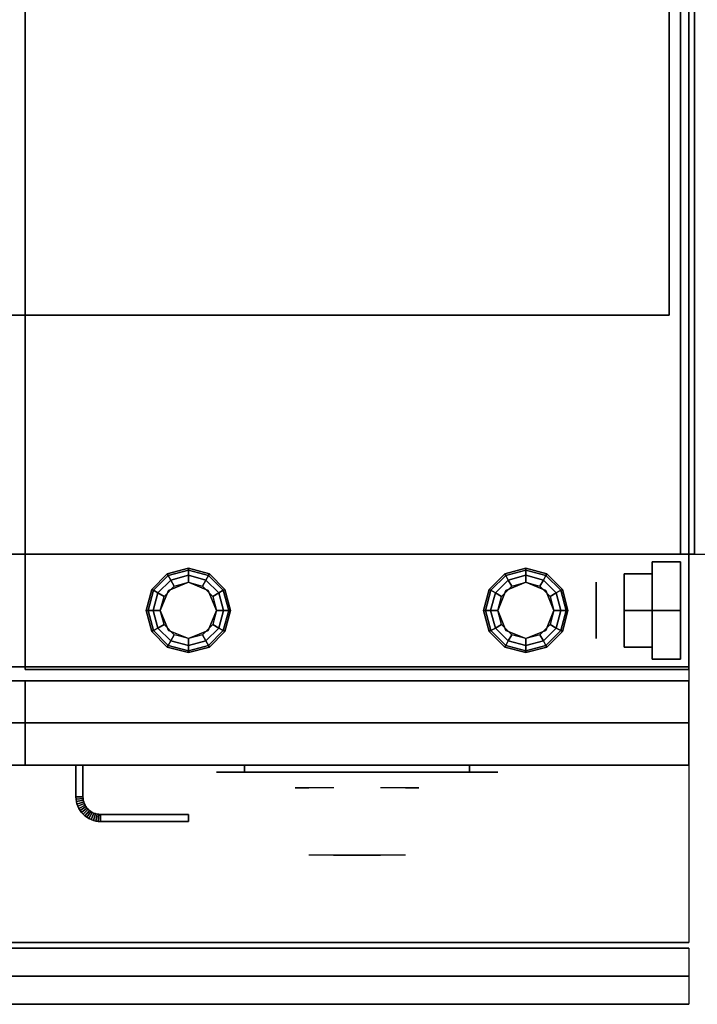
# Model space of a CAD drawing. Extents: x -96 to 96, y -20 to 20.
# Drawn here: x -6 to 6, y -20 to -2 of the extents above; entities that cross this region are included whole.
import ezdxf

# ---------------------------------------------------------------- set-up
doc = ezdxf.new("R2010")
doc.units = 0
for name, color, linetype in [('3D', 254, 'CONTINUOUS'), ('3D-BLACK', 250, 'CONTINUOUS'), ('3D-CHROME', 254, 'CONTINUOUS'), ('3D-COLDROLL', 252, 'CONTINUOUS'), ('3D-FLAT', 7, 'CONTINUOUS'), ('3D-GAS', 246, 'CONTINUOUS')]:
    doc.layers.add(name, color=color, linetype=linetype)

msp = doc.modelspace()

# ---------------------------------------------------------------- linework, layer by layer
at = {"layer": '3D'}
for points in [[(-5.9, -13.8, 6), (-5.9, 17.25, 6), (-5.9, 17.25, 26.75), (-5.9, -13.8, 26.75)], [(5.9, -13.8, 6), (5.9, 17.25, 6), (5.9, 17.25, 26.75), (5.9, -13.8, 26.75)], [(5.9, 17.25, 27), (5.9, 17.25, 35), (5.9, -13.75, 35), (5.9, -13.75, 27)], [(5.9, -11.75, 36), (-77.9, -11.75, 36), (-77.9, -11.75, 35.1), (5.9, -11.75, 35.1)], [(-3.375, -12.1, 0.75), (-3.358, -12.129, 0.625), (-3, -12.033, 0.625), (-3, -12, 0.75)], [(-3.375, -12.1, 6), (-3.375, -12.1, 0.75), (-3, -12, 0.75), (-3, -12, 6)], [(-3.358, -12.129, 0.625), (-3.312, -12.209, 0.533), (-3, -12.125, 0.533), (-3, -12.033, 0.625)], [(-3, -12, 0.75), (-3, -12.033, 0.625), (-2.642, -12.129, 0.625), (-2.625, -12.1, 0.75)], [(-3, -12, 6), (-3, -12, 0.75), (-2.625, -12.1, 0.75), (-2.625, -12.1, 6)], [(-3, -12.033, 0.625), (-3, -12.125, 0.533), (-2.688, -12.209, 0.533), (-2.642, -12.129, 0.625)], [(2.625, -12.1, 0.75), (2.642, -12.129, 0.625), (3, -12.033, 0.625), (3, -12, 0.75)], [(2.625, -12.1, 6), (2.625, -12.1, 0.75), (3, -12, 0.75), (3, -12, 6)], [(2.642, -12.129, 0.625), (2.688, -12.209, 0.533), (3, -12.125, 0.533), (3, -12.033, 0.625)], [(3, -12, 0.75), (3, -12.033, 0.625), (3.358, -12.129, 0.625), (3.375, -12.1, 0.75)], [(3, -12, 6), (3, -12, 0.75), (3.375, -12.1, 0.75), (3.375, -12.1, 6)], [(3, -12.033, 0.625), (3, -12.125, 0.533), (3.312, -12.209, 0.533), (3.358, -12.129, 0.625)], [(-3.65, -12.375, 0.75), (-3.621, -12.392, 0.625), (-3.358, -12.129, 0.625), (-3.375, -12.1, 0.75)], [(-3.65, -12.375, 6), (-3.65, -12.375, 0.75), (-3.375, -12.1, 0.75), (-3.375, -12.1, 6)], [(-3.621, -12.392, 0.625), (-3.541, -12.438, 0.533), (-3.312, -12.209, 0.533), (-3.358, -12.129, 0.625)], [(-3.541, -12.438, 0.533), (-3.433, -12.5, 0.5), (-3.25, -12.317, 0.5), (-3.312, -12.209, 0.533)], [(-3, -12.25), (-3, -12.25, 0.5), (-3.354, -12.396, 0.5), (-3.354, -12.396)], [(-3.312, -12.209, 0.533), (-3.25, -12.317, 0.5), (-3, -12.25, 0.5), (-3, -12.125, 0.533)], [(-3, -12.125, 0.533), (-3, -12.25, 0.5), (-2.75, -12.317, 0.5), (-2.688, -12.209, 0.533)], [(-2.646, -12.396), (-2.646, -12.396, 0.5), (-3, -12.25, 0.5), (-3, -12.25)], [(-2.688, -12.209, 0.533), (-2.75, -12.317, 0.5), (-2.567, -12.5, 0.5), (-2.459, -12.438, 0.533)], [(-2.642, -12.129, 0.625), (-2.688, -12.209, 0.533), (-2.459, -12.438, 0.533), (-2.379, -12.392, 0.625)], [(-2.625, -12.1, 0.75), (-2.642, -12.129, 0.625), (-2.379, -12.392, 0.625), (-2.35, -12.375, 0.75)], [(-2.625, -12.1, 6), (-2.625, -12.1, 0.75), (-2.35, -12.375, 0.75), (-2.35, -12.375, 6)], [(2.35, -12.375, 0.75), (2.379, -12.392, 0.625), (2.642, -12.129, 0.625), (2.625, -12.1, 0.75)], [(2.35, -12.375, 6), (2.35, -12.375, 0.75), (2.625, -12.1, 0.75), (2.625, -12.1, 6)], [(2.379, -12.392, 0.625), (2.459, -12.438, 0.533), (2.688, -12.209, 0.533), (2.642, -12.129, 0.625)], [(2.459, -12.438, 0.533), (2.567, -12.5, 0.5), (2.75, -12.317, 0.5), (2.688, -12.209, 0.533)], [(3, -12.25), (3, -12.25, 0.5), (2.646, -12.396, 0.5), (2.646, -12.396)], [(2.688, -12.209, 0.533), (2.75, -12.317, 0.5), (3, -12.25, 0.5), (3, -12.125, 0.533)], [(3, -12.125, 0.533), (3, -12.25, 0.5), (3.25, -12.317, 0.5), (3.312, -12.209, 0.533)], [(3.354, -12.396), (3.354, -12.396, 0.5), (3, -12.25, 0.5), (3, -12.25)], [(3.312, -12.209, 0.533), (3.25, -12.317, 0.5), (3.433, -12.5, 0.5), (3.541, -12.438, 0.533)], [(3.358, -12.129, 0.625), (3.312, -12.209, 0.533), (3.541, -12.438, 0.533), (3.621, -12.392, 0.625)], [(3.375, -12.1, 0.75), (3.358, -12.129, 0.625), (3.621, -12.392, 0.625), (3.65, -12.375, 0.75)], [(3.375, -12.1, 6), (3.375, -12.1, 0.75), (3.65, -12.375, 0.75), (3.65, -12.375, 6)], [(-3.75, -12.75, 0.75), (-3.717, -12.75, 0.625), (-3.621, -12.392, 0.625), (-3.65, -12.375, 0.75)], [(-3.75, -12.75, 6), (-3.75, -12.75, 0.75), (-3.65, -12.375, 0.75), (-3.65, -12.375, 6)], [(-3.717, -12.75, 0.625), (-3.625, -12.75, 0.533), (-3.541, -12.438, 0.533), (-3.621, -12.392, 0.625)], [(-3.354, -12.396), (-3.354, -12.396, 0.5), (-3.5, -12.75, 0.5), (-3.5, -12.75)], [(-2.5, -12.75), (-2.5, -12.75, 0.5), (-2.646, -12.396, 0.5), (-2.646, -12.396)], [(-2.379, -12.392, 0.625), (-2.459, -12.438, 0.533), (-2.375, -12.75, 0.533), (-2.283, -12.75, 0.625)], [(-2.35, -12.375, 0.75), (-2.379, -12.392, 0.625), (-2.283, -12.75, 0.625), (-2.25, -12.75, 0.75)], [(-2.35, -12.375, 6), (-2.35, -12.375, 0.75), (-2.25, -12.75, 0.75), (-2.25, -12.75, 6)], [(2.25, -12.75, 0.75), (2.283, -12.75, 0.625), (2.379, -12.392, 0.625), (2.35, -12.375, 0.75)], [(2.25, -12.75, 6), (2.25, -12.75, 0.75), (2.35, -12.375, 0.75), (2.35, -12.375, 6)], [(2.283, -12.75, 0.625), (2.375, -12.75, 0.533), (2.459, -12.438, 0.533), (2.379, -12.392, 0.625)], [(2.646, -12.396), (2.646, -12.396, 0.5), (2.5, -12.75, 0.5), (2.5, -12.75)], [(3.5, -12.75), (3.5, -12.75, 0.5), (3.354, -12.396, 0.5), (3.354, -12.396)], [(3.621, -12.392, 0.625), (3.541, -12.438, 0.533), (3.625, -12.75, 0.533), (3.717, -12.75, 0.625)], [(3.65, -12.375, 0.75), (3.621, -12.392, 0.625), (3.717, -12.75, 0.625), (3.75, -12.75, 0.75)], [(3.65, -12.375, 6), (3.65, -12.375, 0.75), (3.75, -12.75, 0.75), (3.75, -12.75, 6)], [(-3.625, -12.75, 0.533), (-3.5, -12.75, 0.5), (-3.433, -12.5, 0.5), (-3.541, -12.438, 0.533)], [(-2.459, -12.438, 0.533), (-2.567, -12.5, 0.5), (-2.5, -12.75, 0.5), (-2.375, -12.75, 0.533)], [(2.375, -12.75, 0.533), (2.5, -12.75, 0.5), (2.567, -12.5, 0.5), (2.459, -12.438, 0.533)], [(3.541, -12.438, 0.533), (3.433, -12.5, 0.5), (3.5, -12.75, 0.5), (3.625, -12.75, 0.533)], [(-3.65, -13.125, 0.75), (-3.621, -13.108, 0.625), (-3.717, -12.75, 0.625), (-3.75, -12.75, 0.75)], [(-3.65, -13.125, 6), (-3.65, -13.125, 0.75), (-3.75, -12.75, 0.75), (-3.75, -12.75, 6)], [(-3.621, -13.108, 0.625), (-3.541, -13.062, 0.533), (-3.625, -12.75, 0.533), (-3.717, -12.75, 0.625)], [(-3.541, -13.062, 0.533), (-3.433, -13, 0.5), (-3.5, -12.75, 0.5), (-3.625, -12.75, 0.533)], [(-3.5, -12.75), (-3.5, -12.75, 0.5), (-3.354, -13.104, 0.5), (-3.354, -13.104)], [(-2.646, -13.104), (-2.646, -13.104, 0.5), (-2.5, -12.75, 0.5), (-2.5, -12.75)], [(-2.375, -12.75, 0.533), (-2.5, -12.75, 0.5), (-2.567, -13, 0.5), (-2.459, -13.062, 0.533)], [(-2.283, -12.75, 0.625), (-2.375, -12.75, 0.533), (-2.459, -13.062, 0.533), (-2.379, -13.108, 0.625)], [(-2.25, -12.75, 0.75), (-2.283, -12.75, 0.625), (-2.379, -13.108, 0.625), (-2.35, -13.125, 0.75)], [(-2.25, -12.75, 6), (-2.25, -12.75, 0.75), (-2.35, -13.125, 0.75), (-2.35, -13.125, 6)], [(2.35, -13.125, 0.75), (2.379, -13.108, 0.625), (2.283, -12.75, 0.625), (2.25, -12.75, 0.75)], [(2.35, -13.125, 6), (2.35, -13.125, 0.75), (2.25, -12.75, 0.75), (2.25, -12.75, 6)], [(2.379, -13.108, 0.625), (2.459, -13.062, 0.533), (2.375, -12.75, 0.533), (2.283, -12.75, 0.625)], [(2.459, -13.062, 0.533), (2.567, -13, 0.5), (2.5, -12.75, 0.5), (2.375, -12.75, 0.533)], [(2.5, -12.75), (2.5, -12.75, 0.5), (2.646, -13.104, 0.5), (2.646, -13.104)], [(3.354, -13.104), (3.354, -13.104, 0.5), (3.5, -12.75, 0.5), (3.5, -12.75)], [(3.625, -12.75, 0.533), (3.5, -12.75, 0.5), (3.433, -13, 0.5), (3.541, -13.062, 0.533)], [(3.717, -12.75, 0.625), (3.625, -12.75, 0.533), (3.541, -13.062, 0.533), (3.621, -13.108, 0.625)], [(3.75, -12.75, 0.75), (3.717, -12.75, 0.625), (3.621, -13.108, 0.625), (3.65, -13.125, 0.75)], [(3.75, -12.75, 6), (3.75, -12.75, 0.75), (3.65, -13.125, 0.75), (3.65, -13.125, 6)], [(-3.375, -13.4, 0.75), (-3.358, -13.371, 0.625), (-3.621, -13.108, 0.625), (-3.65, -13.125, 0.75)], [(-3.375, -13.4, 6), (-3.375, -13.4, 0.75), (-3.65, -13.125, 0.75), (-3.65, -13.125, 6)], [(-3.358, -13.371, 0.625), (-3.312, -13.291, 0.533), (-3.541, -13.062, 0.533), (-3.621, -13.108, 0.625)], [(-3.312, -13.291, 0.533), (-3.25, -13.183, 0.5), (-3.433, -13, 0.5), (-3.541, -13.062, 0.533)], [(-3.354, -13.104), (-3.354, -13.104, 0.5), (-3, -13.25, 0.5), (-3, -13.25)], [(-3, -13.25), (-3, -13.25, 0.5), (-2.646, -13.104, 0.5), (-2.646, -13.104)], [(-2.459, -13.062, 0.533), (-2.567, -13, 0.5), (-2.75, -13.183, 0.5), (-2.688, -13.291, 0.533)], [(-2.379, -13.108, 0.625), (-2.459, -13.062, 0.533), (-2.688, -13.291, 0.533), (-2.642, -13.371, 0.625)], [(-2.35, -13.125, 0.75), (-2.379, -13.108, 0.625), (-2.642, -13.371, 0.625), (-2.625, -13.4, 0.75)], [(-2.35, -13.125, 6), (-2.35, -13.125, 0.75), (-2.625, -13.4, 0.75), (-2.625, -13.4, 6)], [(2.625, -13.4, 0.75), (2.642, -13.371, 0.625), (2.379, -13.108, 0.625), (2.35, -13.125, 0.75)], [(2.625, -13.4, 6), (2.625, -13.4, 0.75), (2.35, -13.125, 0.75), (2.35, -13.125, 6)], [(2.642, -13.371, 0.625), (2.688, -13.291, 0.533), (2.459, -13.062, 0.533), (2.379, -13.108, 0.625)], [(2.688, -13.291, 0.533), (2.75, -13.183, 0.5), (2.567, -13, 0.5), (2.459, -13.062, 0.533)], [(2.646, -13.104), (2.646, -13.104, 0.5), (3, -13.25, 0.5), (3, -13.25)], [(3, -13.25), (3, -13.25, 0.5), (3.354, -13.104, 0.5), (3.354, -13.104)], [(3.541, -13.062, 0.533), (3.433, -13, 0.5), (3.25, -13.183, 0.5), (3.312, -13.291, 0.533)], [(3.621, -13.108, 0.625), (3.541, -13.062, 0.533), (3.312, -13.291, 0.533), (3.358, -13.371, 0.625)], [(3.65, -13.125, 0.75), (3.621, -13.108, 0.625), (3.358, -13.371, 0.625), (3.375, -13.4, 0.75)], [(3.65, -13.125, 6), (3.65, -13.125, 0.75), (3.375, -13.4, 0.75), (3.375, -13.4, 6)], [(-3, -13.467, 0.625), (-3, -13.375, 0.533), (-3.312, -13.291, 0.533), (-3.358, -13.371, 0.625)], [(-3, -13.375, 0.533), (-3, -13.25, 0.5), (-3.25, -13.183, 0.5), (-3.312, -13.291, 0.533)], [(-2.688, -13.291, 0.533), (-2.75, -13.183, 0.5), (-3, -13.25, 0.5), (-3, -13.375, 0.533)], [(-2.642, -13.371, 0.625), (-2.688, -13.291, 0.533), (-3, -13.375, 0.533), (-3, -13.467, 0.625)], [(3, -13.467, 0.625), (3, -13.375, 0.533), (2.688, -13.291, 0.533), (2.642, -13.371, 0.625)], [(3, -13.375, 0.533), (3, -13.25, 0.5), (2.75, -13.183, 0.5), (2.688, -13.291, 0.533)], [(3.312, -13.291, 0.533), (3.25, -13.183, 0.5), (3, -13.25, 0.5), (3, -13.375, 0.533)], [(3.358, -13.371, 0.625), (3.312, -13.291, 0.533), (3, -13.375, 0.533), (3, -13.467, 0.625)], [(-3, -13.5, 0.75), (-3, -13.467, 0.625), (-3.358, -13.371, 0.625), (-3.375, -13.4, 0.75)], [(-3, -13.5, 6), (-3, -13.5, 0.75), (-3.375, -13.4, 0.75), (-3.375, -13.4, 6)], [(-2.625, -13.4, 0.75), (-2.642, -13.371, 0.625), (-3, -13.467, 0.625), (-3, -13.5, 0.75)], [(-2.625, -13.4, 6), (-2.625, -13.4, 0.75), (-3, -13.5, 0.75), (-3, -13.5, 6)], [(3, -13.5, 0.75), (3, -13.467, 0.625), (2.642, -13.371, 0.625), (2.625, -13.4, 0.75)], [(3, -13.5, 6), (3, -13.5, 0.75), (2.625, -13.4, 0.75), (2.625, -13.4, 6)], [(3.375, -13.4, 0.75), (3.358, -13.371, 0.625), (3, -13.467, 0.625), (3, -13.5, 0.75)], [(3.375, -13.4, 6), (3.375, -13.4, 0.75), (3, -13.5, 0.75), (3, -13.5, 6)], [(5.9, -13.75, 27), (5.9, -13.75, 35), (-41.9, -13.75, 35), (-41.9, -13.75, 27)], [(-5.9, -13.8, 6), (5.9, -13.8, 6), (5.9, -13.8, 26.75), (-5.9, -13.8, 26.75)], [(5.9, -14, 35.75), (-41.9, -14, 35.75), (-41.9, -14, 27), (5.9, -14, 27)], [(-5.9, -14, 25.75), (-5.9, -14, 26.75), (5.9, -14, 26.75), (5.9, -14, 25.75)], [(-5.9, -15.5, 25.75), (-5.9, -14, 25.75), (-5.9, -14, 26.75), (-5.9, -14.75, 26.75)], [(-5.9, -14, 6), (-5.9, -14, 25.75), (5.9, -14, 25.75), (5.9, -14, 6)], [(-5.9, -15.5, 6), (-5.9, -14, 6), (-5.9, -14, 25.75), (-5.9, -15.5, 25.75)], [(5.9, -15.5, 25.75), (5.9, -14, 25.75), (5.9, -14, 26.75), (5.9, -14.75, 26.75)], [(5.9, -15.5, 6), (5.9, -14, 6), (5.9, -14, 25.75), (5.9, -15.5, 25.75)], [(5.9, -14.75, 27), (-41.9, -14.75, 27), (-41.9, -15.5, 27.75), (5.9, -15.5, 27.75)], [(-5.9, -14.75, 26.75), (-5.9, -15.5, 25.75), (5.9, -15.5, 25.75), (5.9, -14.75, 26.75)], [(5.9, -15.5, 27.75), (-41.9, -15.5, 27.75), (-41.9, -15.5, 35.75), (5.9, -15.5, 35.75)], [(-5.9, -15.5, 25.75), (-5.9, -15.5, 6), (5.9, -15.5, 6), (5.9, -15.5, 25.75)], [(-5, -15.5, 21), (-5, -16.064, 21), (-5, -16.064, 25), (-5, -15.5, 25)], [(-5, -15.5, 21), (-4.875, -15.5, 21), (-4.875, -15.5, 25), (-5, -15.5, 25)], [(-4.875, -15.5, 21), (-4.875, -16.061, 21), (-4.875, -16.061, 25), (-4.875, -15.5, 25)], [(-5, -16.064, 21), (-4.875, -16.061, 21), (-4.875, -16.061, 25), (-5, -16.064, 25)], [(-5, -16.064, 21), (-4.875, -16.061, 21), (-4.875, -16.061, 25), (-5, -16.064, 25)], [(-5, -16.064, 21), (-4.998, -16.105, 21), (-4.998, -16.105, 25), (-5, -16.064, 25)], [(-4.998, -16.105, 21), (-4.873, -16.093, 21), (-4.873, -16.093, 25), (-4.998, -16.105, 25)], [(-4.998, -16.105, 21), (-4.873, -16.093, 21), (-4.873, -16.093, 25), (-4.998, -16.105, 25)], [(-4.875, -16.061, 21), (-4.873, -16.093, 21), (-4.873, -16.093, 25), (-4.875, -16.061, 25)], [(-4.873, -16.093, 21), (-4.869, -16.123, 21), (-4.869, -16.123, 25), (-4.873, -16.093, 25)], [(-4.998, -16.105, 21), (-4.992, -16.148, 21), (-4.992, -16.148, 25), (-4.998, -16.105, 25)], [(-4.992, -16.148, 21), (-4.869, -16.123, 21), (-4.869, -16.123, 25), (-4.992, -16.148, 25)], [(-4.992, -16.148, 21), (-4.869, -16.123, 21), (-4.869, -16.123, 25), (-4.992, -16.148, 25)], [(-4.992, -16.148, 21), (-4.981, -16.19, 21), (-4.981, -16.19, 25), (-4.992, -16.148, 25)], [(-4.981, -16.19, 21), (-4.861, -16.153, 21), (-4.861, -16.153, 25), (-4.981, -16.19, 25)], [(-4.981, -16.19, 21), (-4.861, -16.153, 21), (-4.861, -16.153, 25), (-4.981, -16.19, 25)], [(-4.981, -16.19, 21), (-4.967, -16.23, 21), (-4.967, -16.23, 25), (-4.981, -16.19, 25)], [(-4.967, -16.23, 21), (-4.851, -16.182, 21), (-4.851, -16.182, 25), (-4.967, -16.23, 25)], [(-4.967, -16.23, 21), (-4.851, -16.182, 21), (-4.851, -16.182, 25), (-4.967, -16.23, 25)], [(-4.967, -16.23, 21), (-4.948, -16.269, 21), (-4.948, -16.269, 25), (-4.967, -16.23, 25)], [(-4.948, -16.269, 21), (-4.838, -16.21, 21), (-4.838, -16.21, 25), (-4.948, -16.269, 25)], [(-4.948, -16.269, 21), (-4.838, -16.21, 21), (-4.838, -16.21, 25), (-4.948, -16.269, 25)], [(-4.948, -16.269, 21), (-4.926, -16.306, 21), (-4.926, -16.306, 25), (-4.948, -16.269, 25)], [(-4.926, -16.306, 21), (-4.822, -16.236, 21), (-4.822, -16.236, 25), (-4.926, -16.306, 25)], [(-4.926, -16.306, 21), (-4.822, -16.236, 21), (-4.822, -16.236, 25), (-4.926, -16.306, 25)], [(-4.901, -16.34, 21), (-4.804, -16.261, 21), (-4.804, -16.261, 25), (-4.901, -16.34, 25)], [(-4.901, -16.34, 21), (-4.804, -16.261, 21), (-4.804, -16.261, 25), (-4.901, -16.34, 25)], [(-4.869, -16.123, 21), (-4.861, -16.153, 21), (-4.861, -16.153, 25), (-4.869, -16.123, 25)], [(-4.861, -16.153, 21), (-4.851, -16.182, 21), (-4.851, -16.182, 25), (-4.861, -16.153, 25)], [(-4.851, -16.182, 21), (-4.838, -16.21, 21), (-4.838, -16.21, 25), (-4.851, -16.182, 25)], [(-4.838, -16.21, 21), (-4.822, -16.236, 21), (-4.822, -16.236, 25), (-4.838, -16.21, 25)], [(-4.822, -16.236, 21), (-4.804, -16.261, 21), (-4.804, -16.261, 25), (-4.822, -16.236, 25)], [(-4.804, -16.261, 21), (-4.783, -16.283, 21), (-4.783, -16.283, 25), (-4.804, -16.261, 25)], [(-4.926, -16.306, 21), (-4.901, -16.34, 21), (-4.901, -16.34, 25), (-4.926, -16.306, 25)], [(-4.901, -16.34, 21), (-4.872, -16.372, 21), (-4.872, -16.372, 25), (-4.901, -16.34, 25)], [(-4.872, -16.372, 21), (-4.783, -16.283, 21), (-4.783, -16.283, 25), (-4.872, -16.372, 25)], [(-4.872, -16.372, 21), (-4.783, -16.283, 21), (-4.783, -16.283, 25), (-4.872, -16.372, 25)], [(-4.872, -16.372, 21), (-4.84, -16.401, 21), (-4.84, -16.401, 25), (-4.872, -16.372, 25)], [(-4.84, -16.401, 21), (-4.761, -16.304, 21), (-4.761, -16.304, 25), (-4.84, -16.401, 25)], [(-4.84, -16.401, 21), (-4.761, -16.304, 21), (-4.761, -16.304, 25), (-4.84, -16.401, 25)], [(-4.84, -16.401, 21), (-4.806, -16.426, 21), (-4.806, -16.426, 25), (-4.84, -16.401, 25)], [(-4.806, -16.426, 21), (-4.736, -16.322, 21), (-4.736, -16.322, 25), (-4.806, -16.426, 25)], [(-4.806, -16.426, 21), (-4.736, -16.322, 21), (-4.736, -16.322, 25), (-4.806, -16.426, 25)], [(-4.806, -16.426, 21), (-4.769, -16.448, 21), (-4.769, -16.448, 25), (-4.806, -16.426, 25)], [(-4.783, -16.283, 21), (-4.761, -16.304, 21), (-4.761, -16.304, 25), (-4.783, -16.283, 25)], [(-4.769, -16.448, 21), (-4.71, -16.338, 21), (-4.71, -16.338, 25), (-4.769, -16.448, 25)], [(-4.769, -16.448, 21), (-4.71, -16.338, 21), (-4.71, -16.338, 25), (-4.769, -16.448, 25)], [(-4.769, -16.448, 21), (-4.73, -16.467, 21), (-4.73, -16.467, 25), (-4.769, -16.448, 25)], [(-4.761, -16.304, 21), (-4.736, -16.322, 21), (-4.736, -16.322, 25), (-4.761, -16.304, 25)], [(-4.736, -16.322, 21), (-4.71, -16.338, 21), (-4.71, -16.338, 25), (-4.736, -16.322, 25)], [(-4.73, -16.467, 21), (-4.682, -16.351, 21), (-4.682, -16.351, 25), (-4.73, -16.467, 25)], [(-4.73, -16.467, 21), (-4.682, -16.351, 21), (-4.682, -16.351, 25), (-4.73, -16.467, 25)], [(-4.71, -16.338, 21), (-4.682, -16.351, 21), (-4.682, -16.351, 25), (-4.71, -16.338, 25)], [(-4.69, -16.481, 21), (-4.653, -16.361, 21), (-4.653, -16.361, 25), (-4.69, -16.481, 25)], [(-4.69, -16.481, 21), (-4.653, -16.361, 21), (-4.653, -16.361, 25), (-4.69, -16.481, 25)], [(-4.682, -16.351, 21), (-4.653, -16.361, 21), (-4.653, -16.361, 25), (-4.682, -16.351, 25)], [(-4.653, -16.361, 21), (-4.623, -16.369, 21), (-4.623, -16.369, 25), (-4.653, -16.361, 25)], [(-4.648, -16.492, 21), (-4.623, -16.369, 21), (-4.623, -16.369, 25), (-4.648, -16.492, 25)], [(-4.648, -16.492, 21), (-4.623, -16.369, 21), (-4.623, -16.369, 25), (-4.648, -16.492, 25)], [(-4.623, -16.369, 21), (-4.593, -16.373, 21), (-4.593, -16.373, 25), (-4.623, -16.369, 25)], [(-4.605, -16.498, 21), (-4.593, -16.373, 21), (-4.593, -16.373, 25), (-4.605, -16.498, 25)], [(-4.605, -16.498, 21), (-4.593, -16.373, 21), (-4.593, -16.373, 25), (-4.605, -16.498, 25)], [(-4.593, -16.373, 21), (-4.561, -16.375, 21), (-4.561, -16.375, 25), (-4.593, -16.373, 25)], [(-4.564, -16.5, 21), (-4.561, -16.375, 21), (-4.561, -16.375, 25), (-4.564, -16.5, 25)], [(-4.564, -16.5, 21), (-4.561, -16.375, 21), (-4.561, -16.375, 25), (-4.564, -16.5, 25)], [(-4.561, -16.375, 21), (-3, -16.375, 21), (-3, -16.375, 25), (-4.561, -16.375, 25)], [(-3, -16.5, 21), (-3, -16.375, 21), (-3, -16.375, 25), (-3, -16.5, 25)], [(-4.73, -16.467, 21), (-4.69, -16.481, 21), (-4.69, -16.481, 25), (-4.73, -16.467, 25)], [(-4.69, -16.481, 21), (-4.648, -16.492, 21), (-4.648, -16.492, 25), (-4.69, -16.481, 25)], [(-4.648, -16.492, 21), (-4.605, -16.498, 21), (-4.605, -16.498, 25), (-4.648, -16.492, 25)], [(-4.605, -16.498, 21), (-4.564, -16.5, 21), (-4.564, -16.5, 25), (-4.605, -16.498, 25)], [(-4.564, -16.5, 21), (-3, -16.5, 21), (-3, -16.5, 25), (-4.564, -16.5, 25)], [(5.9, -18.65, 35), (-77.9, -18.65, 35), (-77.9, -18.65, 36), (5.9, -18.65, 36)], [(5.9, -18.75, 36), (-77.9, -18.75, 36), (-77.9, -18.75, 35), (5.9, -18.75, 35)], [(5.9, -19.75, 35.5), (-77.9, -19.75, 35.5), (-77.9, -19.25, 36), (5.9, -19.25, 36)], [(5.9, -19.75, 35), (-77.9, -19.75, 35), (-77.9, -19.75, 35.5), (5.9, -19.75, 35.5)]]:
    msp.add_3dface(points, dxfattribs=at)
for points, invisible_edges in [([(5.9, -14, 27.75), (5.9, -14, 36), (5.9, -15.5, 36), (5.9, -15.5, 27.75)], 10), ([(5.9, -14, 27), (5.9, -14.75, 27), (5.9, -15.5, 27.75), (5.9, -14, 27.75)], 4)]:
    msp.add_3dface(points, dxfattribs=dict(at, invisible_edges=invisible_edges))
at = {"layer": '3D-BLACK', "extrusion": (0, 1, 0)}
for centre, start, end in [((2, 30.5, -15.625), 270, 90), ((-2, 30.5, -15.625), 90, 270)]:
    msp.add_arc(centre, 0.5, start, end, dxfattribs=at)
at = {"layer": '3D-BLACK'}
for points in [[(2, -15.625, 30), (2, -15.5, 30), (-2, -15.5, 30), (-2, -15.625, 30)], [(-2, -15.625, 31), (-2, -15.5, 31), (2, -15.5, 31), (2, -15.625, 31)]]:
    msp.add_3dface(points, dxfattribs=at)
at = {"layer": '3D-BLACK', "invisible_edges": 15}
for points in [[(2.5, -15.625, 30.5), (2.433, -15.625, 30.25), (-2.433, -15.625, 30.25), (-2.5, -15.625, 30.5)], [(2.433, -15.625, 30.75), (2.5, -15.625, 30.5), (-2.5, -15.625, 30.5), (-2.433, -15.625, 30.75)], [(2.433, -15.625, 30.25), (2.25, -15.625, 30.067), (-2.25, -15.625, 30.067), (-2.433, -15.625, 30.25)], [(2.25, -15.625, 30.933), (2.433, -15.625, 30.75), (-2.433, -15.625, 30.75), (-2.25, -15.625, 30.933)], [(2.25, -15.625, 30.067), (2, -15.625, 30), (-2, -15.625, 30), (-2.25, -15.625, 30.067)], [(2, -15.625, 31), (2.25, -15.625, 30.933), (-2.25, -15.625, 30.933), (-2, -15.625, 31)]]:
    msp.add_3dface(points, dxfattribs=at)
at = {"layer": '3D-CHROME', "extrusion": (0, -1, 0)}
for centre, radius, start, end in [((0, 30.5, 15.625), 0.2, 180, 0), ((0, 30.5, 15.625), 0.2, 0, 180), ((0, 30.5, 15.9), 1.1, 112.2526, 218.6926), ((0, 30.5, 15.9), 1.1, 321.3074, 67.7474)]:
    msp.add_arc(centre, radius, start, end, dxfattribs=at)
at = {"layer": '3D-CHROME', "extrusion": (0, 1, 0)}
for centre, radius, start, end in [((0, 30.5, -17.1), 1.1, 218.6926, 321.3074), ((1.177, 30.805, -17.1), 1.042, 136.8322, 252.2226), ((0, 30.5, -17.1), 1.1, 67.7474, 112.2526), ((-1.177, 30.805, -17.1), 1.042, 287.7774, 43.1678)]:
    msp.add_arc(centre, radius, start, end, dxfattribs=at)
at = {"layer": '3D-CHROME', "invisible_edges": 15}
for points in [[(-0.31, -16.5, 30.226), (-0.549, -16.5, 29.973), (-1.027, -16.5, 30.107), (-1.098, -16.5, 30.438)], [(-0.168, -16.5, 30.543), (-0.31, -16.5, 30.226), (-1.098, -16.5, 30.438), (-1.065, -16.5, 30.776)], [(-0.138, -16.5, 30.89), (-0.168, -16.5, 30.543), (-1.065, -16.5, 30.776), (-0.93, -16.5, 31.087)], [(-0.549, -16.5, 29.973), (-0.859, -16.5, 29.812), (-0.859, -16.5, 29.812), (-1.027, -16.5, 30.107)], [(-0.224, -16.5, 31.228), (-0.138, -16.5, 30.89), (-0.93, -16.5, 31.087), (-0.707, -16.5, 31.343)], [(-0.417, -16.5, 31.518), (-0.224, -16.5, 31.228), (-0.707, -16.5, 31.343), (-0.417, -16.5, 31.518)], [(0.138, -16.5, 30.89), (0.168, -16.5, 30.543), (1.065, -16.5, 30.776), (0.93, -16.5, 31.087)], [(0.224, -16.5, 31.228), (0.138, -16.5, 30.89), (0.93, -16.5, 31.087), (0.707, -16.5, 31.343)], [(0.168, -16.5, 30.543), (0.31, -16.5, 30.226), (1.098, -16.5, 30.438), (1.065, -16.5, 30.776)], [(0.417, -16.5, 31.518), (0.224, -16.5, 31.228), (0.707, -16.5, 31.343), (0.417, -16.5, 31.518)], [(0.31, -16.5, 30.226), (0.549, -16.5, 29.973), (1.027, -16.5, 30.107), (1.098, -16.5, 30.438)], [(0.549, -16.5, 29.973), (0.859, -16.5, 29.812), (0.859, -16.5, 29.812), (1.027, -16.5, 30.107)], [(-0.515, -17.1, 29.641), (-0.736, -17.1, 29.86), (-0.859, -17.1, 29.812), (-0.618, -17.1, 29.59)], [(-0.418, -17.1, 29.712), (-0.621, -17.1, 29.923), (-0.736, -17.1, 29.86), (-0.515, -17.1, 29.641)], [(-0.329, -17.1, 29.802), (-0.515, -17.1, 30), (-0.621, -17.1, 29.923), (-0.418, -17.1, 29.712)], [(-0.265, -17.1, 29.501), (-0.515, -17.1, 29.641), (-0.618, -17.1, 29.59), (-0.323, -17.1, 29.449)], [(-0.211, -17.1, 29.578), (-0.418, -17.1, 29.712), (-0.515, -17.1, 29.641), (-0.265, -17.1, 29.501)], [(-0.25, -17.1, 29.909), (-0.419, -17.1, 30.089), (-0.515, -17.1, 30), (-0.329, -17.1, 29.802)], [(-0.182, -17.1, 30.03), (-0.335, -17.1, 30.19), (-0.419, -17.1, 30.089), (-0.25, -17.1, 29.909)], [(-0.161, -17.1, 29.676), (-0.329, -17.1, 29.802), (-0.418, -17.1, 29.712), (-0.211, -17.1, 29.578)], [(-0.282, -17.1, 31.563), (-0.417, -17.1, 31.518), (-0.333, -17.1, 31.417), (-0.21, -17.1, 31.459)], [(-0.125, -17.1, 30.163), (-0.265, -17.1, 30.3), (-0.335, -17.1, 30.19), (-0.182, -17.1, 30.03)], [(-0.21, -17.1, 31.459), (-0.333, -17.1, 31.417), (-0.263, -17.1, 31.306), (-0.149, -17.1, 31.34)], [(-0.117, -17.1, 29.794), (-0.25, -17.1, 29.909), (-0.329, -17.1, 29.802), (-0.161, -17.1, 29.676)], [(0, -17.1, 29.453), (-0.265, -17.1, 29.501), (-0.323, -17.1, 29.449), (0, -17.1, 29.4)], [(-0.142, -17.1, 31.591), (-0.282, -17.1, 31.563), (-0.21, -17.1, 31.459), (-0.101, -17.1, 31.485)], [(0, -17.1, 29.532), (-0.211, -17.1, 29.578), (-0.265, -17.1, 29.501), (0, -17.1, 29.453)], [(-0.081, -17.1, 30.306), (-0.209, -17.1, 30.419), (-0.265, -17.1, 30.3), (-0.125, -17.1, 30.163)], [(-0.149, -17.1, 31.34), (-0.263, -17.1, 31.306), (-0.207, -17.1, 31.188), (-0.1, -17.1, 31.208)], [(-0.079, -17.1, 29.927), (-0.182, -17.1, 30.03), (-0.25, -17.1, 29.909), (-0.117, -17.1, 29.794)], [(0, -17.1, 29.633), (-0.161, -17.1, 29.676), (-0.211, -17.1, 29.578), (0, -17.1, 29.532)], [(-0.101, -17.1, 31.485), (-0.21, -17.1, 31.459), (-0.149, -17.1, 31.34), (-0.067, -17.1, 31.36)], [(-0.05, -17.1, 30.455), (-0.168, -17.1, 30.543), (-0.209, -17.1, 30.419), (-0.081, -17.1, 30.306)], [(-0.1, -17.1, 31.208), (-0.207, -17.1, 31.188), (-0.167, -17.1, 31.063), (-0.063, -17.1, 31.066)], [(-0.047, -17.1, 30.075), (-0.125, -17.1, 30.163), (-0.182, -17.1, 30.03), (-0.079, -17.1, 29.927)], [(-0.032, -17.1, 30.609), (-0.143, -17.1, 30.672), (-0.168, -17.1, 30.543), (-0.05, -17.1, 30.455)], [(-0.063, -17.1, 31.066), (-0.167, -17.1, 31.063), (-0.142, -17.1, 30.934), (-0.039, -17.1, 30.917)], [(0, -17.1, 29.754), (-0.117, -17.1, 29.794), (-0.161, -17.1, 29.676), (0, -17.1, 29.633)], [(-0.067, -17.1, 31.36), (-0.149, -17.1, 31.34), (-0.1, -17.1, 31.208), (-0.038, -17.1, 31.22)], [(-0.029, -17.1, 30.764), (-0.134, -17.1, 30.803), (-0.143, -17.1, 30.672), (-0.032, -17.1, 30.609)], [(-0.039, -17.1, 30.917), (-0.142, -17.1, 30.934), (-0.134, -17.1, 30.803), (-0.029, -17.1, 30.764)], [(0, -17.1, 31.6), (-0.142, -17.1, 31.591), (-0.101, -17.1, 31.485), (0, -17.1, 31.493)], [(-0.023, -17.1, 30.233), (-0.081, -17.1, 30.306), (-0.125, -17.1, 30.163), (-0.047, -17.1, 30.075)], [(0, -17.1, 29.892), (-0.079, -17.1, 29.927), (-0.117, -17.1, 29.794), (0, -17.1, 29.754)], [(0, -17.1, 31.493), (-0.101, -17.1, 31.485), (-0.067, -17.1, 31.36), (0, -17.1, 31.367)], [(-0.038, -17.1, 31.22), (-0.1, -17.1, 31.208), (-0.063, -17.1, 31.066), (-0.017, -17.1, 31.067)], [(-0.007, -17.1, 30.398), (-0.05, -17.1, 30.455), (-0.081, -17.1, 30.306), (-0.023, -17.1, 30.233)], [(0, -17.1, 30.044), (-0.047, -17.1, 30.075), (-0.079, -17.1, 29.927), (0, -17.1, 29.892)], [(0, -17.1, 31.367), (-0.067, -17.1, 31.36), (-0.038, -17.1, 31.22), (0, -17.1, 31.224)], [(-0.017, -17.1, 31.067), (-0.063, -17.1, 31.066), (-0.039, -17.1, 30.917), (-0.003, -17.1, 30.905)], [(0.002, -17.1, 30.567), (-0.032, -17.1, 30.609), (-0.05, -17.1, 30.455), (-0.007, -17.1, 30.398)], [(0, -17.1, 30.208), (-0.023, -17.1, 30.233), (-0.047, -17.1, 30.075), (0, -17.1, 30.044)], [(-0.003, -17.1, 30.905), (-0.039, -17.1, 30.917), (-0.029, -17.1, 30.764), (0.004, -17.1, 30.738)], [(0, -17.1, 31.224), (-0.038, -17.1, 31.22), (-0.017, -17.1, 31.067), (0, -17.1, 31.067)], [(0.004, -17.1, 30.738), (-0.029, -17.1, 30.764), (-0.032, -17.1, 30.609), (0.002, -17.1, 30.567)], [(0, -17.1, 30.378), (-0.007, -17.1, 30.398), (-0.023, -17.1, 30.233), (0, -17.1, 30.208)], [(0, -17.1, 31.067), (-0.017, -17.1, 31.067), (-0.003, -17.1, 30.905), (0, -17.1, 30.901)], [(0, -17.1, 30.553), (0.002, -17.1, 30.567), (-0.007, -17.1, 30.398), (0, -17.1, 30.378)], [(-0.004, -17.1, 30.738), (0, -17.1, 30.729), (0, -17.1, 30.553), (-0.002, -17.1, 30.567)], [(0.029, -17.1, 30.764), (-0.004, -17.1, 30.738), (-0.002, -17.1, 30.567), (0.032, -17.1, 30.609)], [(0.003, -17.1, 30.905), (0, -17.1, 30.901), (0, -17.1, 30.729), (-0.004, -17.1, 30.738)], [(0.039, -17.1, 30.917), (0.003, -17.1, 30.905), (-0.004, -17.1, 30.738), (0.029, -17.1, 30.764)], [(0, -17.1, 30.901), (-0.003, -17.1, 30.905), (0.004, -17.1, 30.738), (0, -17.1, 30.729)], [(-0.002, -17.1, 30.567), (0, -17.1, 30.553), (0, -17.1, 30.378), (0.007, -17.1, 30.398)], [(0.032, -17.1, 30.609), (-0.002, -17.1, 30.567), (0.007, -17.1, 30.398), (0.05, -17.1, 30.455)], [(0.265, -17.1, 29.501), (0, -17.1, 29.453), (0, -17.1, 29.4), (0.323, -17.1, 29.449)], [(0.211, -17.1, 29.578), (0, -17.1, 29.532), (0, -17.1, 29.453), (0.265, -17.1, 29.501)], [(0.161, -17.1, 29.676), (0, -17.1, 29.633), (0, -17.1, 29.532), (0.211, -17.1, 29.578)], [(0.117, -17.1, 29.794), (0, -17.1, 29.754), (0, -17.1, 29.633), (0.161, -17.1, 29.676)], [(0.079, -17.1, 29.927), (0, -17.1, 29.892), (0, -17.1, 29.754), (0.117, -17.1, 29.794)], [(0.047, -17.1, 30.075), (0, -17.1, 30.044), (0, -17.1, 29.892), (0.079, -17.1, 29.927)], [(0.023, -17.1, 30.233), (0, -17.1, 30.208), (0, -17.1, 30.044), (0.047, -17.1, 30.075)], [(0.007, -17.1, 30.398), (0, -17.1, 30.378), (0, -17.1, 30.208), (0.023, -17.1, 30.233)], [(0, -17.1, 30.729), (0.004, -17.1, 30.738), (0.002, -17.1, 30.567), (0, -17.1, 30.553)], [(0.017, -17.1, 31.067), (0, -17.1, 31.067), (0, -17.1, 30.901), (0.003, -17.1, 30.905)], [(0.038, -17.1, 31.22), (0, -17.1, 31.224), (0, -17.1, 31.067), (0.017, -17.1, 31.067)], [(0.067, -17.1, 31.36), (0, -17.1, 31.367), (0, -17.1, 31.224), (0.038, -17.1, 31.22)], [(0.101, -17.1, 31.485), (0, -17.1, 31.493), (0, -17.1, 31.367), (0.067, -17.1, 31.36)], [(0.142, -17.1, 31.591), (0, -17.1, 31.6), (0, -17.1, 31.493), (0.101, -17.1, 31.485)], [(0.063, -17.1, 31.066), (0.017, -17.1, 31.067), (0.003, -17.1, 30.905), (0.039, -17.1, 30.917)], [(0.05, -17.1, 30.455), (0.007, -17.1, 30.398), (0.023, -17.1, 30.233), (0.081, -17.1, 30.306)], [(0.1, -17.1, 31.208), (0.038, -17.1, 31.22), (0.017, -17.1, 31.067), (0.063, -17.1, 31.066)], [(0.081, -17.1, 30.306), (0.023, -17.1, 30.233), (0.047, -17.1, 30.075), (0.125, -17.1, 30.163)], [(0.134, -17.1, 30.803), (0.029, -17.1, 30.764), (0.032, -17.1, 30.609), (0.143, -17.1, 30.672)], [(0.142, -17.1, 30.934), (0.039, -17.1, 30.917), (0.029, -17.1, 30.764), (0.134, -17.1, 30.803)], [(0.143, -17.1, 30.672), (0.032, -17.1, 30.609), (0.05, -17.1, 30.455), (0.168, -17.1, 30.543)], [(0.149, -17.1, 31.34), (0.067, -17.1, 31.36), (0.038, -17.1, 31.22), (0.1, -17.1, 31.208)], [(0.167, -17.1, 31.063), (0.063, -17.1, 31.066), (0.039, -17.1, 30.917), (0.142, -17.1, 30.934)], [(0.125, -17.1, 30.163), (0.047, -17.1, 30.075), (0.079, -17.1, 29.927), (0.182, -17.1, 30.03)], [(0.168, -17.1, 30.543), (0.05, -17.1, 30.455), (0.081, -17.1, 30.306), (0.209, -17.1, 30.419)], [(0.207, -17.1, 31.188), (0.1, -17.1, 31.208), (0.063, -17.1, 31.066), (0.167, -17.1, 31.063)], [(0.21, -17.1, 31.459), (0.101, -17.1, 31.485), (0.067, -17.1, 31.36), (0.149, -17.1, 31.34)], [(0.182, -17.1, 30.03), (0.079, -17.1, 29.927), (0.117, -17.1, 29.794), (0.25, -17.1, 29.909)], [(0.209, -17.1, 30.419), (0.081, -17.1, 30.306), (0.125, -17.1, 30.163), (0.265, -17.1, 30.3)], [(0.263, -17.1, 31.306), (0.149, -17.1, 31.34), (0.1, -17.1, 31.208), (0.207, -17.1, 31.188)], [(0.282, -17.1, 31.563), (0.142, -17.1, 31.591), (0.101, -17.1, 31.485), (0.21, -17.1, 31.459)], [(0.25, -17.1, 29.909), (0.117, -17.1, 29.794), (0.161, -17.1, 29.676), (0.329, -17.1, 29.802)], [(0.265, -17.1, 30.3), (0.125, -17.1, 30.163), (0.182, -17.1, 30.03), (0.335, -17.1, 30.19)], [(0.333, -17.1, 31.417), (0.21, -17.1, 31.459), (0.149, -17.1, 31.34), (0.263, -17.1, 31.306)], [(0.329, -17.1, 29.802), (0.161, -17.1, 29.676), (0.211, -17.1, 29.578), (0.418, -17.1, 29.712)], [(0.335, -17.1, 30.19), (0.182, -17.1, 30.03), (0.25, -17.1, 29.909), (0.419, -17.1, 30.089)], [(0.417, -17.1, 31.518), (0.282, -17.1, 31.563), (0.21, -17.1, 31.459), (0.333, -17.1, 31.417)], [(0.418, -17.1, 29.712), (0.211, -17.1, 29.578), (0.265, -17.1, 29.501), (0.515, -17.1, 29.641)], [(0.419, -17.1, 30.089), (0.25, -17.1, 29.909), (0.329, -17.1, 29.802), (0.515, -17.1, 30)], [(0.515, -17.1, 29.641), (0.265, -17.1, 29.501), (0.323, -17.1, 29.449), (0.618, -17.1, 29.59)], [(0.515, -17.1, 30), (0.329, -17.1, 29.802), (0.418, -17.1, 29.712), (0.621, -17.1, 29.923)], [(0.621, -17.1, 29.923), (0.418, -17.1, 29.712), (0.515, -17.1, 29.641), (0.736, -17.1, 29.86)], [(0.736, -17.1, 29.86), (0.515, -17.1, 29.641), (0.618, -17.1, 29.59), (0.859, -17.1, 29.812)]]:
    msp.add_3dface(points, dxfattribs=at)
at = {"layer": '3D-COLDROLL'}
for points in [[(6, 15.25, 35), (-42, 15.25, 35), (-42, -11.75, 35), (6, -11.75, 35)], [(18, 15.25, 35), (6, 15.25, 35), (6, -11.75, 35), (18, -11.75, 35)], [(5.55, 14.8, 36), (-41.55, 14.8, 36), (-41.55, -7.5, 36), (5.55, -7.5, 36)], [(5.55, 14.8, 35), (-41.55, 14.8, 35), (-41.55, -7.5, 35), (5.55, -7.5, 35)], [(5.55, 14.8, 35), (5.55, -7.5, 35), (5.55, -7.5, 36), (5.55, 14.8, 36)], [(5.55, -7.5, 35), (-41.55, -7.5, 35), (-41.55, -7.5, 36), (5.55, -7.5, 36)], [(6, -11.75, 35), (-42, -11.75, 35), (-42, -11.75, 35), (6, -11.75, 35)], [(-41.75, -11.75, 35), (-41.75, -11.75, 36), (5.75, -11.75, 36), (5.75, -11.75, 35)]]:
    msp.add_3dface(points, dxfattribs=at)
for points, invisible_edges in [([(5.75, 15, 36), (5.75, 15, 38.5), (5.75, -10.75, 38.5), (5.75, -11.75, 36)], 8), ([(5.75, 15, 35), (5.75, 15, 36), (5.75, -11.75, 36), (5.75, -11.75, 35)], 2)]:
    msp.add_3dface(points, dxfattribs=dict(at, invisible_edges=invisible_edges))
at = {"layer": '3D-FLAT'}
for points in [[(-5.9, -13.8, 26.75), (5.9, -13.8, 26.75), (5.9, 17.25, 26.75), (-5.9, 17.25, 26.75)], [(-5.9, -13.8, 6), (5.9, -13.8, 6), (5.9, 17.25, 6), (-5.9, 17.25, 6)], [(5.9, -18.65, 36), (-77.9, -18.65, 36), (-77.9, -11.75, 36), (5.9, -11.75, 36)], [(5.9, -14, 27), (-41.9, -14, 27), (-41.9, -14.75, 27), (5.9, -14.75, 27)], [(-5.9, -14.75, 26.75), (-5.9, -14, 26.75), (5.9, -14, 26.75), (5.9, -14.75, 26.75)], [(-5.9, -15.5, 25.75), (-5.9, -14, 25.75), (5.9, -14, 25.75), (5.9, -15.5, 25.75)], [(-5.9, -15.5, 25.75), (-5.9, -14, 25.75), (5.9, -14, 25.75), (5.9, -15.5, 25.75)], [(-5, -15.5, 25), (-4.875, -15.5, 25), (-4.875, -16.061, 25), (-5, -16.064, 25)], [(-5, -15.5, 21), (-4.875, -15.5, 21), (-4.875, -16.061, 21), (-5, -16.064, 21)], [(-5, -16.064, 25), (-4.875, -16.061, 25), (-4.873, -16.093, 25), (-4.998, -16.105, 25)], [(-5, -16.064, 21), (-4.875, -16.061, 21), (-4.873, -16.093, 21), (-4.998, -16.105, 21)], [(-4.998, -16.105, 25), (-4.873, -16.093, 25), (-4.869, -16.123, 25), (-4.992, -16.148, 25)], [(-4.998, -16.105, 21), (-4.873, -16.093, 21), (-4.869, -16.123, 21), (-4.992, -16.148, 21)], [(-4.992, -16.148, 25), (-4.869, -16.123, 25), (-4.861, -16.153, 25), (-4.981, -16.19, 25)], [(-4.992, -16.148, 21), (-4.869, -16.123, 21), (-4.861, -16.153, 21), (-4.981, -16.19, 21)], [(-4.981, -16.19, 25), (-4.861, -16.153, 25), (-4.851, -16.182, 25), (-4.967, -16.23, 25)], [(-4.981, -16.19, 21), (-4.861, -16.153, 21), (-4.851, -16.182, 21), (-4.967, -16.23, 21)], [(-4.967, -16.23, 25), (-4.851, -16.182, 25), (-4.838, -16.21, 25), (-4.948, -16.269, 25)], [(-4.967, -16.23, 21), (-4.851, -16.182, 21), (-4.838, -16.21, 21), (-4.948, -16.269, 21)], [(-4.948, -16.269, 25), (-4.838, -16.21, 25), (-4.822, -16.236, 25), (-4.926, -16.306, 25)], [(-4.948, -16.269, 21), (-4.838, -16.21, 21), (-4.822, -16.236, 21), (-4.926, -16.306, 21)], [(-4.926, -16.306, 25), (-4.822, -16.236, 25), (-4.804, -16.261, 25), (-4.901, -16.34, 25)], [(-4.926, -16.306, 21), (-4.822, -16.236, 21), (-4.804, -16.261, 21), (-4.901, -16.34, 21)], [(-4.901, -16.34, 25), (-4.804, -16.261, 25), (-4.783, -16.283, 25), (-4.872, -16.372, 25)], [(-4.901, -16.34, 21), (-4.804, -16.261, 21), (-4.783, -16.283, 21), (-4.872, -16.372, 21)], [(-4.872, -16.372, 25), (-4.783, -16.283, 25), (-4.761, -16.304, 25), (-4.84, -16.401, 25)], [(-4.872, -16.372, 21), (-4.783, -16.283, 21), (-4.761, -16.304, 21), (-4.84, -16.401, 21)], [(-4.84, -16.401, 25), (-4.761, -16.304, 25), (-4.736, -16.322, 25), (-4.806, -16.426, 25)], [(-4.84, -16.401, 21), (-4.761, -16.304, 21), (-4.736, -16.322, 21), (-4.806, -16.426, 21)], [(-4.806, -16.426, 25), (-4.736, -16.322, 25), (-4.71, -16.338, 25), (-4.769, -16.448, 25)], [(-4.806, -16.426, 21), (-4.736, -16.322, 21), (-4.71, -16.338, 21), (-4.769, -16.448, 21)], [(-4.769, -16.448, 25), (-4.71, -16.338, 25), (-4.682, -16.351, 25), (-4.73, -16.467, 25)], [(-4.769, -16.448, 21), (-4.71, -16.338, 21), (-4.682, -16.351, 21), (-4.73, -16.467, 21)], [(-4.73, -16.467, 25), (-4.682, -16.351, 25), (-4.653, -16.361, 25), (-4.69, -16.481, 25)], [(-4.73, -16.467, 21), (-4.682, -16.351, 21), (-4.653, -16.361, 21), (-4.69, -16.481, 21)], [(-4.69, -16.481, 25), (-4.653, -16.361, 25), (-4.623, -16.369, 25), (-4.648, -16.492, 25)], [(-4.69, -16.481, 21), (-4.653, -16.361, 21), (-4.623, -16.369, 21), (-4.648, -16.492, 21)], [(-4.648, -16.492, 25), (-4.623, -16.369, 25), (-4.593, -16.373, 25), (-4.605, -16.498, 25)], [(-4.648, -16.492, 21), (-4.623, -16.369, 21), (-4.593, -16.373, 21), (-4.605, -16.498, 21)], [(-4.605, -16.498, 25), (-4.593, -16.373, 25), (-4.561, -16.375, 25), (-4.564, -16.5, 25)], [(-4.605, -16.498, 21), (-4.593, -16.373, 21), (-4.561, -16.375, 21), (-4.564, -16.5, 21)], [(-4.564, -16.5, 25), (-4.561, -16.375, 25), (-3, -16.375, 25), (-3, -16.5, 25)], [(-4.564, -16.5, 21), (-4.561, -16.375, 21), (-3, -16.375, 21), (-3, -16.5, 21)], [(5.9, -19.25, 36), (-77.9, -19.25, 36), (-77.9, -18.75, 36), (5.9, -18.75, 36)]]:
    msp.add_3dface(points, dxfattribs=at)
at = {"layer": '3D-GAS', "extrusion": (1, 0, 0)}
for centre, radius in [((-12.75, 32, 4.25), 0.5), ((-12.75, 32, 5.75), 0.6)]:
    msp.add_circle(centre, radius, dxfattribs=at)
at = {"layer": '3D-GAS'}
for points in [[(5.25, -11.884, 32.5), (5.75, -11.884, 32.5), (5.75, -12.75, 33), (5.25, -12.75, 33)], [(5.25, -11.884, 31.5), (5.75, -11.884, 31.5), (5.75, -11.884, 32.5), (5.25, -11.884, 32.5)], [(5.25, -12.75, 31), (5.75, -12.75, 31), (5.75, -11.884, 31.5), (5.25, -11.884, 31.5)], [(4.75, -12.1, 32.375), (5.25, -12.1, 32.375), (5.25, -12.75, 32.75), (4.75, -12.75, 32.75)], [(4.75, -12.1, 31.625), (5.25, -12.1, 31.625), (5.25, -12.1, 32.375), (4.75, -12.1, 32.375)], [(4.75, -12.75, 31.25), (5.25, -12.75, 31.25), (5.25, -12.1, 31.625), (4.75, -12.1, 31.625)], [(4.75, -12.75, 32.75), (5.25, -12.75, 32.75), (5.25, -13.4, 32.375), (4.75, -13.4, 32.375)], [(4.75, -13.4, 31.625), (5.25, -13.4, 31.625), (5.25, -12.75, 31.25), (4.75, -12.75, 31.25)], [(5.25, -13.616, 31.5), (5.75, -13.616, 31.5), (5.75, -12.75, 31), (5.25, -12.75, 31)], [(5.25, -12.75, 33), (5.75, -12.75, 33), (5.75, -13.616, 32.5), (5.25, -13.616, 32.5)], [(4.75, -13.4, 32.375), (5.25, -13.4, 32.375), (5.25, -13.4, 31.625), (4.75, -13.4, 31.625)], [(5.25, -13.616, 32.5), (5.75, -13.616, 32.5), (5.75, -13.616, 31.5), (5.25, -13.616, 31.5)]]:
    msp.add_3dface(points, dxfattribs=at)
at = {"layer": '3D-GAS', "invisible_edges": 15}
for points in [[(5.25, -12.75, 33), (5.25, -12.75, 31), (5.25, -11.884, 31.5), (5.25, -11.884, 32.5)], [(5.75, -12.75, 33), (5.75, -12.75, 31), (5.75, -11.884, 31.5), (5.75, -11.884, 32.5)], [(4.75, -12.75, 32.75), (4.75, -12.75, 31.25), (4.75, -12.1, 31.625), (4.75, -12.1, 32.375)], [(4.75, -12.75, 31.25), (4.75, -12.75, 32.75), (4.75, -13.4, 32.375), (4.75, -13.4, 31.625)], [(5.25, -12.75, 31), (5.25, -12.75, 33), (5.25, -13.616, 32.5), (5.25, -13.616, 31.5)], [(5.75, -12.75, 31), (5.75, -12.75, 33), (5.75, -13.616, 32.5), (5.75, -13.616, 31.5)]]:
    msp.add_3dface(points, dxfattribs=at)

doc.saveas('drawing.dxf')
